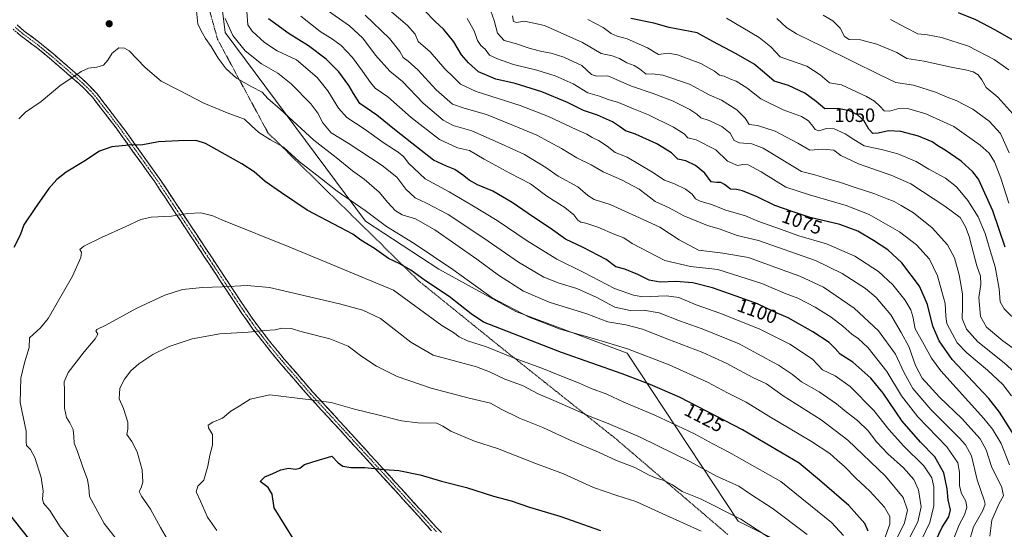
# Model space of a CAD drawing. Units: metres. Extents: x 593300 to 596725, y 4766083 to 4768444.
# Drawn here: x 593795 to 594307, y 4767744 to 4768009 of the extents above; entities that cross this region are included whole.
import ezdxf
from ezdxf.enums import TextEntityAlignment as Align

# ---------------------------------------------------------------- set-up
doc = ezdxf.new("R2010")
doc.units = ezdxf.units.M
doc.header["$MEASUREMENT"] = 0
for name, pattern in [('TRAZO_Y_PUNTO', [1, 0.5, -0.25, 0, -0.25]), ('TRAZOS', [0.75, 0.5, -0.25]), ('TRAZOSX2', [1.5, 1, -0.5])]:
    doc.linetypes.add(name, pattern=pattern)
for name, color, linetype, lineweight in [('Alambrada', 19, 'TRAZOS', 0), ('Arbolado forestal CxS', 92, 'Continuous', 0), ('Camino', 19, 'TRAZOSX2', 0), ('Camino Cxs', 19, 'Continuous', 0), ('Camino eje', 19, 'TRAZO_Y_PUNTO', 0), ('Carátula', 7, 'Continuous', 5), ('Curva de nivel maestra', 36, 'Continuous', 30), ('Curva de nivel normal', 36, 'Continuous', 0), ('Pastizal CxS', 92, 'Continuous', 0), ('Punto de cota en terreno', 7, 'Continuous', 0), ('Rótulo de curva de nivel directora', 19, 'Continuous', 0)]:
    doc.layers.add(name, color=color, linetype=linetype, lineweight=lineweight)
doc.styles.add('Arial', font='txt', dxfattribs={"height": 0.2})

# ---------------------------------------------------------------- blocks, each defined once
blk = doc.blocks.new('*U150')
at = {"layer": 'Arbolado forestal CxS', "color": 92, "linetype": 'Continuous', "lineweight": 0}
blk.add_polyline3d([(594190.8721, 4767737.6231, 1140.4191), (594169.062, 4767748.5289, 1141.4102), (594111.2661, 4767835.9691, 1121.8693), (594053.4663, 4767857.5785, 1121.1498), (594013.3225, 4767879.5003, 1122.5134), (593975.2423, 4767904.5385, 1122.4574), (593902.3488, 4768002.5191, 1111.0605), (593893.4057, 4768074.4063, 1111.4004), (593892.4757, 4768118.9773, 1116.5942), (593841.4233, 4768181.0603, 1114.6582), (593837.0713, 4768224.6079, 1106.401), (593809.1942, 4768254.7825, 1103.6619), (593794.7219, 4768252.3699, 1103.2426)], dxfattribs=at)
blk = doc.blocks.new('*U170')
at = {"layer": 'Curva de nivel normal', "color": 36, "linetype": 'Continuous', "lineweight": 0}
blk.add_polyline3d([(594299.9, 4767740.77, 1085), (594300.89, 4767749.15, 1085), (594304.76, 4767757.81, 1085), (594307.06, 4767761.81, 1085), (594306.18, 4767766.09, 1085), (594300.76, 4767777.07, 1085), (594297.92, 4767785.67, 1085), (594294.81, 4767791.42, 1085), (594285.33, 4767802, 1085), (594273.66, 4767812.97, 1085), (594264.77, 4767822.96, 1085), (594261.17, 4767829.55, 1085), (594257.77, 4767839.39, 1085), (594253.69, 4767846.65, 1085), (594248.36, 4767855.8, 1085), (594240.77, 4767864.84, 1085), (594235.15, 4767869.6, 1085), (594223.03, 4767877.33, 1085), (594209.2, 4767884.09, 1085), (594179.58, 4767894.46, 1085), (594168.56, 4767897.11, 1085), (594159.68, 4767900.42, 1085), (594153.09, 4767902.3, 1085), (594140.74, 4767907.37, 1085), (594133.18, 4767911.45, 1085), (594125.87, 4767914.71, 1085), (594121.21, 4767918.45, 1085), (594117.54, 4767921.24, 1085), (594114.55, 4767922.72, 1085), (594108.3, 4767926.06, 1085), (594098.8, 4767930.17, 1085), (594092.52, 4767933.87, 1085), (594085.14, 4767937.5, 1085), (594077.2, 4767942.24, 1085), (594064.27, 4767949.31, 1085), (594052.26, 4767954.31, 1085), (594038.21, 4767959.9, 1085), (594026.63, 4767963.29, 1085), (594020.42, 4767965.31, 1085), (594012.04, 4767972.74, 1085), (594002.42, 4767983.15, 1085), (593997.43, 4767987.74, 1085), (593994.83, 4767989.57, 1085), (593993.04, 4767992.8, 1085), (593987.68, 4767999.51, 1085), (593975.14, 4768011.63, 1085)], dxfattribs=at)
blk = doc.blocks.new('*U172')
at = {"layer": 'Curva de nivel normal', "color": 36, "linetype": 'Continuous', "lineweight": 0}
blk.add_polyline3d([(594288.8, 4767736.61, 1090), (594291.36, 4767745.67, 1090), (594296.24, 4767754.15, 1090), (594297.38, 4767757.44, 1090), (594296.98, 4767759.42, 1090), (594293.3, 4767770.01, 1090), (594290.26, 4767782.46, 1090), (594287.25, 4767788.25, 1090), (594284.18, 4767791.68, 1090), (594269.2, 4767806.59, 1090), (594259.76, 4767817.6, 1090), (594255.09, 4767826.04, 1090), (594250.8, 4767835.39, 1090), (594241.91, 4767847.55, 1090), (594229.36, 4767859.22, 1090), (594213.45, 4767870.16, 1090), (594201.1, 4767875.91, 1090), (594191.91, 4767879.2, 1090), (594174.44, 4767885.59, 1090), (594161.02, 4767887.85, 1090), (594155.45, 4767888.56, 1090), (594148.48, 4767889.51, 1090), (594138.33, 4767894.79, 1090), (594128.29, 4767901.33, 1090), (594115.8, 4767907.18, 1090), (594102.5, 4767913.22, 1090), (594094.21, 4767915.84, 1090), (594090.87, 4767917.86, 1090), (594085.63, 4767922.42, 1090), (594075.49, 4767927.91, 1090), (594069.01, 4767932.39, 1090), (594057.85, 4767939.26, 1090), (594045.75, 4767944.72, 1090), (594030.59, 4767951.44, 1090), (594020.88, 4767954.32, 1090), (594015.63, 4767956.99, 1090), (594005.21, 4767965.84, 1090), (593994.43, 4767977.06, 1090), (593987.91, 4767982.47, 1090), (593980.5, 4767990.87, 1090), (593973.88, 4767999.59, 1090), (593966.96, 4768006.01, 1090), (593954.21, 4768014.92, 1090)], dxfattribs=at)
blk = doc.blocks.new('*U177')
at = {"layer": 'Curva de nivel normal', "color": 36, "linetype": 'Continuous', "lineweight": 0}
blk.add_polyline3d([(594316.72, 4767822.43, 1065), (594307.36, 4767830.95, 1065), (594293.6, 4767841.82, 1065), (594287.77, 4767848.42, 1065), (594285.49, 4767853.99, 1065), (594285.73, 4767859.92, 1065), (594285.68, 4767866.74, 1065), (594284, 4767876.58, 1065), (594281.45, 4767885.5, 1065), (594277.94, 4767892.31, 1065), (594269.97, 4767900.98, 1065), (594260.18, 4767908.93, 1065), (594253.74, 4767912.71, 1065), (594250.21, 4767914.74, 1065), (594246.44, 4767916.15, 1065), (594239.54, 4767918.96, 1065), (594229.88, 4767922.09, 1065), (594222.29, 4767924.71, 1065), (594215.68, 4767926.53, 1065), (594208.95, 4767928.56, 1065), (594201.88, 4767930.31, 1065), (594194.9, 4767934.69, 1065), (594181.96, 4767942.43, 1065), (594176.09, 4767944.78, 1065), (594169.63, 4767945.2, 1065), (594166.95, 4767946.54, 1065), (594164.85, 4767950.24, 1065), (594160.54, 4767953.78, 1065), (594153.88, 4767956.89, 1065), (594149.61, 4767958.22, 1065), (594147.48, 4767960.18, 1065), (594143.9, 4767962.61, 1065), (594134.81, 4767967.04, 1065), (594124.77, 4767970.81, 1065), (594113.64, 4767974.63, 1065), (594101.21, 4767980.14, 1065), (594095.57, 4767979.92, 1065), (594092.81, 4767980.76, 1065), (594087.68, 4767985.38, 1065), (594078.42, 4767989.8, 1065), (594071.8, 4767991.94, 1065), (594066.94, 4767992.71, 1065), (594060.86, 4767994.33, 1065), (594053.22, 4767996.94, 1065), (594047.41, 4767998.46, 1065), (594043.81, 4768002.25, 1065), (594042.15, 4768008.92, 1065), (594038.73, 4768018.59, 1065)], dxfattribs=at)
blk = doc.blocks.new('*U178')
at = {"layer": 'Curva de nivel normal', "color": 36, "linetype": 'Continuous', "lineweight": 0}
blk.add_polyline3d([(594311.14, 4767813.75, 1070), (594306.62, 4767819.68, 1070), (594298.72, 4767827.01, 1070), (594287.97, 4767836.01, 1070), (594282.85, 4767841.32, 1070), (594280.34, 4767846.14, 1070), (594277.51, 4767851.25, 1070), (594276.92, 4767855.19, 1070), (594276.67, 4767861.68, 1070), (594274.89, 4767867.92, 1070), (594272.6, 4767876.06, 1070), (594268.53, 4767884.77, 1070), (594261.78, 4767892.16, 1070), (594252.88, 4767898.92, 1070), (594237.09, 4767907.96, 1070), (594225.16, 4767912.71, 1070), (594206.05, 4767918.18, 1070), (594193.88, 4767922.27, 1070), (594180.94, 4767930.22, 1070), (594174.19, 4767933.84, 1070), (594171.5, 4767934.05, 1070), (594168.6, 4767933.5, 1070), (594163.5, 4767935.68, 1070), (594157.36, 4767941.55, 1070), (594147.12, 4767946.78, 1070), (594142.89, 4767947.92, 1070), (594140.92, 4767949.97, 1070), (594135.41, 4767953.45, 1070), (594122.32, 4767959.77, 1070), (594114.54, 4767962.87, 1070), (594106.83, 4767966.18, 1070), (594101.36, 4767967.7, 1070), (594096.88, 4767969.56, 1070), (594090.93, 4767971.23, 1070), (594083.16, 4767975.94, 1070), (594073.9, 4767980.13, 1070), (594064.3, 4767983.09, 1070), (594052.25, 4767986.05, 1070), (594043.93, 4767988.93, 1070), (594039.8, 4767990.74, 1070), (594037.55, 4767993.93, 1070), (594035.25, 4767995.93, 1070), (594033.52, 4767998.44, 1070), (594031.83, 4768003.51, 1070), (594028.14, 4768009.85, 1070)], dxfattribs=at)
blk = doc.blocks.new('*U184')
at = {"layer": 'Curva de nivel normal', "color": 36, "linetype": 'Continuous', "lineweight": 0}
blk.add_polyline3d([(594311.92, 4767960.29, 1035), (594303.97, 4767969.05, 1035), (594297.9, 4767973.95, 1035), (594295.66, 4767978.04, 1035), (594293.83, 4767980.54, 1035), (594291.18, 4767982.14, 1035), (594287.19, 4767983.22, 1035), (594280.39, 4767984.35, 1035), (594265.72, 4767987.77, 1035), (594256.64, 4767989.02, 1035), (594251.45, 4767992.18, 1035), (594241.08, 4767996.46, 1035), (594232.67, 4767998.71, 1035), (594226.8, 4767998.99, 1035), (594224.28, 4768000.57, 1035), (594222.08, 4768004.91, 1035), (594218.32, 4768008.6, 1035), (594213.21, 4768011.67, 1035)], dxfattribs=at)
blk = doc.blocks.new('*U186')
at = {"layer": 'Curva de nivel normal', "color": 36, "linetype": 'Continuous', "lineweight": 0}
blk.add_polyline3d([(594280.14, 4767737.01, 1095), (594283.96, 4767746.61, 1095), (594286.67, 4767751.92, 1095), (594287.92, 4767755.7, 1095), (594287.41, 4767758.96, 1095), (594285.08, 4767763, 1095), (594284.1, 4767767.02, 1095), (594284.15, 4767774.07, 1095), (594283.2, 4767778.91, 1095), (594277.47, 4767787.18, 1095), (594262.42, 4767802.8, 1095), (594253.97, 4767813.71, 1095), (594246.36, 4767826.3, 1095), (594236.54, 4767838.67, 1095), (594231.41, 4767843.56, 1095), (594228.11, 4767845.74, 1095), (594223.51, 4767849.87, 1095), (594217.29, 4767854.58, 1095), (594208.99, 4767859.89, 1095), (594199.97, 4767864.43, 1095), (594193.12, 4767867.02, 1095), (594181.24, 4767872.17, 1095), (594158.45, 4767879.4, 1095), (594144.2, 4767880.96, 1095), (594130.88, 4767884, 1095), (594113.91, 4767892.95, 1095), (594109.55, 4767895.93, 1095), (594104.93, 4767897.63, 1095), (594096.04, 4767901.35, 1095), (594089.84, 4767903.5, 1095), (594087.19, 4767904.02, 1095), (594085.73, 4767905.05, 1095), (594083.54, 4767907.87, 1095), (594078.94, 4767911.56, 1095), (594069.57, 4767917.61, 1095), (594061.01, 4767923.86, 1095), (594050.26, 4767929.48, 1095), (594036.89, 4767936.83, 1095), (594029.34, 4767941.32, 1095), (594023.15, 4767942.72, 1095), (594013.76, 4767946.9, 1095), (593998.93, 4767958.5, 1095), (593986.84, 4767969.22, 1095), (593980.21, 4767973.71, 1095), (593977.84, 4767976.64, 1095), (593973.61, 4767982.42, 1095), (593968.57, 4767989.61, 1095), (593962.53, 4767995.91, 1095), (593958.12, 4767999.17, 1095), (593951.76, 4768003.13, 1095), (593941.64, 4768011.06, 1095)], dxfattribs=at)
blk = doc.blocks.new('*U196')
at = {"layer": 'Curva de nivel normal', "color": 36, "linetype": 'Continuous', "lineweight": 0}
blk.add_polyline3d([(594315.17, 4767851.25, 1055), (594307.35, 4767858.93, 1055), (594305.21, 4767862.68, 1055), (594304.8, 4767869.29, 1055), (594302.65, 4767880.74, 1055), (594300.06, 4767889.2, 1055), (594297.4, 4767898.11, 1055), (594293.81, 4767906.85, 1055), (594288.48, 4767915.19, 1055), (594282.61, 4767922.32, 1055), (594276.9, 4767926.95, 1055), (594268.15, 4767931.53, 1055), (594261.49, 4767935.56, 1055), (594252.12, 4767939.52, 1055), (594244.21, 4767941.61, 1055), (594234.54, 4767943.67, 1055), (594229.19, 4767946.96, 1055), (594224.63, 4767949.96, 1055), (594218.88, 4767952.46, 1055), (594214.91, 4767952.68, 1055), (594210.9, 4767951.54, 1055), (594208.99, 4767952.22, 1055), (594207.82, 4767953.92, 1055), (594205.64, 4767956.61, 1055), (594202.02, 4767958.97, 1055), (594192.5, 4767962.36, 1055), (594180.81, 4767968.18, 1055), (594173.45, 4767973.82, 1055), (594167.95, 4767977.33, 1055), (594165, 4767978.38, 1055), (594161.78, 4767979.83, 1055), (594159.32, 4767980.4, 1055), (594156.77, 4767982.54, 1055), (594149.6, 4767986.52, 1055), (594137.54, 4767991.08, 1055), (594132.54, 4767991.86, 1055), (594127.62, 4767991.19, 1055), (594121.93, 4767994.67, 1055), (594111.34, 4767999.38, 1055), (594106.07, 4768000.73, 1055), (594102.99, 4768002.03, 1055), (594098.88, 4768005.14, 1055), (594090.9, 4768009.37, 1055)], dxfattribs=at)
blk = doc.blocks.new('*U198')
at = {"layer": 'Curva de nivel normal', "color": 36, "linetype": 'Continuous', "lineweight": 0}
blk.add_polyline3d([(594321.19, 4767831.9, 1060), (594306.64, 4767842.35, 1060), (594298.1, 4767849.47, 1060), (594294.96, 4767854.93, 1060), (594294.18, 4767864.84, 1060), (594295.22, 4767871.6, 1060), (594295.02, 4767875.95, 1060), (594293.18, 4767881.38, 1060), (594290.47, 4767891.14, 1060), (594289.18, 4767896.56, 1060), (594287.15, 4767901.53, 1060), (594284.43, 4767906.47, 1060), (594276.54, 4767912.28, 1060), (594258.79, 4767923.92, 1060), (594248.9, 4767928.28, 1060), (594231.58, 4767934.33, 1060), (594222.36, 4767938.74, 1060), (594218.68, 4767941.46, 1060), (594212.98, 4767941.96, 1060), (594206.36, 4767941.47, 1060), (594200.01, 4767945.06, 1060), (594188.24, 4767951.28, 1060), (594179.04, 4767954.26, 1060), (594174.67, 4767954.78, 1060), (594172.73, 4767958.07, 1060), (594168.36, 4767962.43, 1060), (594160.32, 4767967.36, 1060), (594153.86, 4767970.24, 1060), (594143.78, 4767975.74, 1060), (594129.78, 4767980.41, 1060), (594124.5, 4767981.13, 1060), (594121.17, 4767980.96, 1060), (594117.77, 4767983.78, 1060), (594114.93, 4767985.5, 1060), (594111.21, 4767986.75, 1060), (594107.33, 4767989.08, 1060), (594103.49, 4767990.44, 1060), (594097.86, 4767991.64, 1060), (594088.05, 4767997.38, 1060), (594068.36, 4768006.29, 1060), (594057.92, 4768008.48, 1060), (594053.68, 4768007.86, 1060), (594052.15, 4768008.25, 1060), (594051.69, 4768011.26, 1060)], dxfattribs=at)
blk = doc.blocks.new('*U201')
at = {"layer": 'Curva de nivel normal', "color": 36, "linetype": 'Continuous', "lineweight": 0}
blk.add_polyline3d([(594310.18, 4767777.92, 1080), (594305.71, 4767788.9, 1080), (594301.3, 4767796.35, 1080), (594296.69, 4767801.86, 1080), (594274.32, 4767826.79, 1080), (594269.49, 4767833.38, 1080), (594264.79, 4767841.81, 1080), (594261.08, 4767848.48, 1080), (594259.87, 4767854.92, 1080), (594258.82, 4767858.43, 1080), (594255.6, 4767863.62, 1080), (594249.48, 4767871.43, 1080), (594242.02, 4767878.38, 1080), (594229.7, 4767886.29, 1080), (594215, 4767892.72, 1080), (594200.62, 4767896.87, 1080), (594190.53, 4767900.55, 1080), (594179.17, 4767904.45, 1080), (594172.78, 4767907.3, 1080), (594162.64, 4767910.27, 1080), (594155.11, 4767913.17, 1080), (594149.24, 4767914.87, 1080), (594146.92, 4767916.09, 1080), (594145.02, 4767918.56, 1080), (594141.68, 4767921.18, 1080), (594135.97, 4767924.02, 1080), (594130.78, 4767925.83, 1080), (594124.18, 4767930.17, 1080), (594111.34, 4767937.84, 1080), (594105, 4767940.27, 1080), (594100.99, 4767943.49, 1080), (594096.48, 4767946.52, 1080), (594093.05, 4767948.08, 1080), (594090.33, 4767949.74, 1080), (594084.74, 4767952.2, 1080), (594070.45, 4767958.98, 1080), (594055.59, 4767964.63, 1080), (594032.87, 4767971.91, 1080), (594024.71, 4767975.75, 1080), (594021.05, 4767979.44, 1080), (594016.43, 4767983.64, 1080), (594008.84, 4767992.6, 1080), (594002.55, 4767997.94, 1080), (594001.1, 4768001.67, 1080), (593997.06, 4768006.29, 1080), (593981.9, 4768019.16, 1080)], dxfattribs=at)
blk = doc.blocks.new('*U208')
at = {"layer": 'Curva de nivel normal', "color": 36, "linetype": 'Continuous', "lineweight": 0}
blk.add_polyline3d([(594309.76, 4767983.13, 1030), (594302.19, 4767988.62, 1030), (594288.71, 4767995.44, 1030), (594274.82, 4768000.02, 1030), (594267.43, 4768001.39, 1030), (594262.43, 4768001.9, 1030), (594256.44, 4768005.08, 1030), (594248.22, 4768009.29, 1030)], dxfattribs=at)
blk = doc.blocks.new('*U211')
at = {"layer": 'Curva de nivel normal', "color": 36, "linetype": 'Continuous', "lineweight": 0}
blk.add_polyline3d([(594309.67, 4767913.92, 1045), (594305.63, 4767926.92, 1045), (594302.25, 4767935.29, 1045), (594299.52, 4767939.82, 1045), (594294.91, 4767944.12, 1045), (594281.21, 4767953.73, 1045), (594266.54, 4767960.3, 1045), (594257.79, 4767962.84, 1045), (594252.54, 4767963.03, 1045), (594247.72, 4767961.74, 1045), (594244.86, 4767961.81, 1045), (594242.69, 4767964.23, 1045), (594239.99, 4767966.86, 1045), (594235.78, 4767969.33, 1045), (594222.75, 4767975.46, 1045), (594216.55, 4767976.42, 1045), (594211.68, 4767980.61, 1045), (594204.68, 4767985.07, 1045), (594196.21, 4767988.08, 1045), (594190.92, 4767989.87, 1045), (594186.06, 4767995.22, 1045), (594179.97, 4767999.94, 1045), (594163.04, 4768010.12, 1045)], dxfattribs=at)
blk = doc.blocks.new('*U217')
at = {"layer": 'Curva de nivel normal', "color": 36, "linetype": 'Continuous', "lineweight": 0}
blk.add_polyline3d([(594309.95, 4767940.07, 1040), (594305.46, 4767950.08, 1040), (594299.45, 4767956.54, 1040), (594291.01, 4767962.68, 1040), (594282.42, 4767967.28, 1040), (594277.74, 4767969, 1040), (594271.67, 4767971.6, 1040), (594260.17, 4767975.28, 1040), (594250.93, 4767976.68, 1040), (594242.75, 4767980.63, 1040), (594213.21, 4767995.09, 1040), (594199.37, 4768001.99, 1040), (594194.19, 4768005.22, 1040), (594189.04, 4768009.92, 1040)], dxfattribs=at)
blk = doc.blocks.new('*U229')
at = {"layer": 'Curva de nivel maestra', "color": 36, "linetype": 'Continuous', "lineweight": 30}
blk.add_polyline3d([(594307.9, 4767891, 1050), (594301.46, 4767909.89, 1050), (594293.9, 4767926.33, 1050), (594291.05, 4767930.11, 1050), (594284.98, 4767935.64, 1050), (594276.66, 4767941.4, 1050), (594272.91, 4767943.62, 1050), (594269.95, 4767945.78, 1050), (594262.78, 4767948.65, 1050), (594253.66, 4767951.15, 1050), (594247.16, 4767951.52, 1050), (594241.86, 4767950.22, 1050), (594239.11, 4767950.15, 1050), (594236.94, 4767952.32, 1050), (594234.42, 4767956.8, 1050), (594231.1, 4767959.8, 1050), (594226.83, 4767961.82, 1050), (594220.86, 4767963.04, 1050), (594214, 4767963, 1050), (594209.65, 4767966.69, 1050), (594203.69, 4767971.07, 1050), (594195.2, 4767975.01, 1050), (594187.76, 4767977.28, 1050), (594182.75, 4767981.69, 1050), (594177.27, 4767986.16, 1050), (594167.94, 4767991.57, 1050), (594155.79, 4767997.86, 1050), (594147.77, 4768002.48, 1050), (594133.08, 4768005.12, 1050), (594125.18, 4768007.43, 1050), (594113.25, 4768009.82, 1050)], dxfattribs=at)
blk = doc.blocks.new('*U231')
at = {"layer": 'Curva de nivel maestra', "color": 36, "linetype": 'Continuous', "lineweight": 30}
blk.add_polyline3d([(594312.16, 4767998.4, 1025), (594302.84, 4768003.88, 1025), (594292.54, 4768009.11, 1025), (594283.54, 4768012.89, 1025)], dxfattribs=at)
blk = doc.blocks.new('*U232')
at = {"layer": 'Curva de nivel maestra', "color": 36, "linetype": 'Continuous', "lineweight": 30}
blk.add_polyline3d([(594271.59, 4767738.25, 1100), (594275.08, 4767745.48, 1100), (594278.6, 4767750.84, 1100), (594279.34, 4767754.48, 1100), (594278.13, 4767759.7, 1100), (594277.65, 4767765.36, 1100), (594276, 4767773.77, 1100), (594271.25, 4767782.06, 1100), (594263.9, 4767789.6, 1100), (594254.29, 4767800.57, 1100), (594244.44, 4767815.08, 1100), (594237.99, 4767822.93, 1100), (594228.66, 4767831.27, 1100), (594222.06, 4767835.36, 1100), (594219.48, 4767838.26, 1100), (594216.28, 4767841.45, 1100), (594207.84, 4767847.04, 1100), (594195.07, 4767854.29, 1100), (594188.16, 4767857.28, 1100), (594179.04, 4767861.51, 1100), (594168.02, 4767865.46, 1100), (594155.75, 4767869.87, 1100), (594145.45, 4767872.47, 1100), (594136.6, 4767873.12, 1100), (594128.44, 4767872.82, 1100), (594122.68, 4767873.88, 1100), (594116.85, 4767876.85, 1100), (594110.06, 4767879.65, 1100), (594105.48, 4767880.85, 1100), (594100.44, 4767884.6, 1100), (594088.44, 4767890.85, 1100), (594079.21, 4767895.17, 1100), (594071.21, 4767900.92, 1100), (594062.54, 4767906.57, 1100), (594051.54, 4767914.2, 1100), (594041.48, 4767920.07, 1100), (594033.56, 4767923.46, 1100), (594029.13, 4767925.84, 1100), (594026.39, 4767928.18, 1100), (594021.71, 4767931.42, 1100), (594017.32, 4767933.04, 1100), (594010.57, 4767936.28, 1100), (594001.83, 4767943.21, 1100), (593991.15, 4767951.52, 1100), (593981.22, 4767959.6, 1100), (593972.24, 4767965.62, 1100), (593968.94, 4767970.98, 1100), (593966.6, 4767975.09, 1100), (593961.32, 4767982.15, 1100), (593954.87, 4767988.7, 1100), (593945.58, 4767995.62, 1100), (593935.6, 4768001.98, 1100), (593924.74, 4768009.78, 1100)], dxfattribs=at)
blk = doc.blocks.new('*U233')
at = {"layer": 'Curva de nivel maestra', "color": 36, "linetype": 'Continuous', "lineweight": 30}
blk.add_polyline3d([(594312.69, 4767793, 1075), (594304.97, 4767805.18, 1075), (594299.32, 4767812.36, 1075), (594280.23, 4767832.61, 1075), (594273.61, 4767842.32, 1075), (594270.28, 4767849.99, 1075), (594267.43, 4767861.14, 1075), (594263.24, 4767870.74, 1075), (594254.08, 4767882.94, 1075), (594246.8, 4767889.62, 1075), (594239.43, 4767894.47, 1075), (594231.21, 4767899.25, 1075), (594221.84, 4767902.88, 1075), (594206.39, 4767906.43, 1075), (594197.69, 4767909.4, 1075), (594188.02, 4767912.74, 1075), (594178.82, 4767917.2, 1075), (594171.32, 4767920.36, 1075), (594168.18, 4767920.97, 1075), (594165.12, 4767921.12, 1075), (594161.84, 4767923.62, 1075), (594159.96, 4767924.67, 1075), (594157.92, 4767924.63, 1075), (594155.04, 4767924.96, 1075), (594151.64, 4767929.52, 1075), (594146.92, 4767933.5, 1075), (594141.8, 4767935.88, 1075), (594137.62, 4767936.79, 1075), (594134.3, 4767940.08, 1075), (594126.72, 4767944.77, 1075), (594115.69, 4767949.73, 1075), (594110.37, 4767951.41, 1075), (594107.39, 4767953.77, 1075), (594103.7, 4767956.08, 1075), (594095.88, 4767959.6, 1075), (594088.68, 4767962.06, 1075), (594080.23, 4767966.27, 1075), (594066.99, 4767971.7, 1075), (594053.03, 4767976.08, 1075), (594042.98, 4767978.4, 1075), (594034.02, 4767982.08, 1075), (594028.84, 4767986.88, 1075), (594025.21, 4767990.92, 1075), (594021.12, 4767997.83, 1075), (594016.05, 4768004.09, 1075), (594011.33, 4768008.48, 1075), (594005.95, 4768014.09, 1075)], dxfattribs=at)
blk = doc.blocks.new('5PATER')
at = {"layer": 'Carátula', "linetype": 'Continuous', "lineweight": 5}
h = blk.add_hatch(color=250, dxfattribs=at)
edge = h.paths.add_edge_path()
edge.add_ellipse((0, 0.01), major_axis=(-1.33, -1.34), ratio=0.999422, start_angle=0, end_angle=360)

msp = doc.modelspace()

# ---------------------------------------------------------------- linework, layer by layer
at = {"layer": 'Alambrada', "color": 19, "linetype": 'TRAZOS', "lineweight": 0}
msp.add_polyline3d([(594163.64, 4767741.6, 1143.64), (594105.51, 4767791.31, 1136.81), (594045.19, 4767839.32, 1128.68), (594038.51, 4767844.72, 1127.69), (594002.8, 4767873.58, 1125.97), (593924.6, 4767950.35, 1119.33), (593898.37, 4767998.99, 1113.15), (593881.07, 4768060.93, 1114.93), (593868.46, 4768108.22, 1121.4), (593861.1, 4768126.82, 1123.8), (593845.89, 4768155.83, 1122.61), (593832.77, 4768188.35, 1117.83), (593823.34, 4768210.65, 1112.55), (593799.87, 4768268.07, 1100.42), (593716.35, 4768215.56, 1089.53)], dxfattribs=at)
at = {"layer": 'Arbolado forestal CxS', "color": 92, "linetype": 'Continuous', "lineweight": 0}
msp.add_polyline3d([(594190.87, 4767737.62, 1140.42), (594169.06, 4767748.53, 1141.41), (594111.27, 4767835.97, 1121.87), (594053.47, 4767857.58, 1121.15), (594013.32, 4767879.5, 1122.51), (593975.24, 4767904.54, 1122.46), (593902.35, 4768002.52, 1111.06), (593893.41, 4768074.41, 1111.4), (593892.48, 4768118.98, 1116.59), (593841.42, 4768181.06, 1114.66), (593837.07, 4768224.61, 1106.4), (593809.19, 4768254.78, 1103.66), (593794.72, 4768252.37, 1103.24)], dxfattribs=at)
at = {"layer": 'Camino', "color": 19, "linetype": 'TRAZOSX2', "lineweight": 0}
for points in [[(594009.61, 4767743.53), (594002.79, 4767751.17), (593965.92, 4767791.6), (593945.69, 4767813.65), (593930.72, 4767830.92), (593925.96, 4767836.65), (593916.72, 4767848.43), (593911.03, 4767856.49), (593897.58, 4767876.76), (593865.7, 4767924.9), (593845.54, 4767953.03), (593833.4, 4767968.78), (593829.3, 4767973.16), (593825.79, 4767976.39), (593810.84, 4767989.36), (593804, 4767994.93), (593795.96, 4768000.94), (593791.97, 4768004.38)], [(593794.06, 4768006.54), (593797.84, 4768003.28), (593805.85, 4767997.3), (593812.77, 4767991.65), (593827.79, 4767978.63), (593831.42, 4767975.29), (593835.69, 4767970.72), (593850.77, 4767950.96), (593868.76, 4767925.72), (593897.35, 4767882.55), (593913.5, 4767858.18), (593919.19, 4767850.14), (593925.21, 4767842.35), (593933.02, 4767832.85), (593947.93, 4767815.64), (593964.77, 4767797.3), (594006.93, 4767751.08), (594011.79, 4767745.6), (594014.71, 4767742.74)]]:
    msp.add_lwpolyline(points, dxfattribs=at)
at = {"layer": 'Camino Cxs', "color": 19, "linetype": 'Continuous', "lineweight": 0}
for points in [[(593794.06, 4768006.54, 1116.69), (593797.84, 4768003.28, 1116.91), (593801.85, 4768000.29, 1117.2), (593805.85, 4767997.3, 1117.48), (593809.31, 4767994.48, 1117.82), (593812.77, 4767991.65, 1118.26), (593816.53, 4767988.4, 1118.74), (593820.28, 4767985.14, 1119.22), (593824.04, 4767981.89, 1119.72), (593827.79, 4767978.63, 1120.19), (593831.42, 4767975.29, 1120.72), (593833.56, 4767973.01, 1121.02), (593835.69, 4767970.72, 1121.31), (593838.71, 4767966.77, 1121.8), (593841.72, 4767962.82, 1122.37), (593844.74, 4767958.86, 1122.92), (593847.75, 4767954.91, 1123.48), (593850.77, 4767950.96, 1124.03), (593853.34, 4767947.35, 1124.46), (593855.91, 4767943.75, 1124.89), (593858.48, 4767940.14, 1125.48), (593861.05, 4767936.54, 1126.05), (593863.62, 4767932.93, 1126.62), (593866.19, 4767929.33, 1127.02), (593868.76, 4767925.72, 1127.55), (593871.36, 4767921.8, 1128.07), (593873.96, 4767917.87, 1128.66), (593876.56, 4767913.95, 1129.14), (593879.16, 4767910.02, 1129.68), (593881.76, 4767906.1, 1130.2), (593884.35, 4767902.17, 1130.72), (593886.95, 4767898.25, 1131.17), (593889.55, 4767894.32, 1131.59), (593892.15, 4767890.4, 1132.03), (593894.75, 4767886.47, 1132.53), (593897.35, 4767882.55, 1133.06), (593900.04, 4767878.49, 1133.64), (593902.73, 4767874.43, 1134.27), (593905.43, 4767870.37, 1134.93), (593908.12, 4767866.3, 1135.63), (593910.81, 4767862.24, 1136.36), (593913.5, 4767858.18, 1137.15), (593916.35, 4767854.16, 1138.11), (593919.19, 4767850.14, 1139.15), (593922.2, 4767846.25, 1140.12), (593925.21, 4767842.35, 1140.97), (593927.81, 4767839.18, 1141.57), (593930.42, 4767836.02, 1142.17), (593933.02, 4767832.85, 1142.72), (593936, 4767829.41, 1143.17), (593938.98, 4767825.97, 1143.48), (593941.97, 4767822.52, 1143.74), (593944.95, 4767819.08, 1144.04), (593947.93, 4767815.64, 1144.39), (593951.3, 4767811.97, 1144.76), (593954.67, 4767808.3, 1145.23), (593958.03, 4767804.64, 1145.61), (593961.4, 4767800.97, 1146.1), (593964.77, 4767797.3, 1146.61), (593968.01, 4767793.74, 1147.09), (593971.26, 4767790.19, 1147.76), (593974.5, 4767786.63, 1148.45), (593977.74, 4767783.08, 1149.06), (593980.99, 4767779.52, 1149.4), (593984.23, 4767775.97, 1149.84), (593987.47, 4767772.41, 1150.35), (593990.71, 4767768.86, 1150.83), (593993.96, 4767765.3, 1151.2), (593997.2, 4767761.75, 1151.55), (594000.44, 4767758.19, 1151.99), (594003.69, 4767754.64, 1152.49), (594006.93, 4767751.08, 1152.94), (594009.36, 4767748.34, 1153.16), (594011.79, 4767745.6, 1153.37), (594014.71, 4767742.74, 1153.61)], [(594009.61, 4767743.53, 1153.55), (594007.34, 4767746.08, 1153.35), (594005.06, 4767748.62, 1153.18), (594002.79, 4767751.17, 1152.89), (593999.44, 4767754.85, 1152.47), (593996.09, 4767758.52, 1152.01), (593992.73, 4767762.2, 1151.65), (593989.38, 4767765.87, 1151.28), (593986.03, 4767769.55, 1150.8), (593982.68, 4767773.22, 1150.26), (593979.33, 4767776.9, 1149.77), (593975.98, 4767780.57, 1149.36), (593972.62, 4767784.25, 1148.84), (593969.27, 4767787.92, 1148.18), (593965.92, 4767791.6, 1147.46), (593962.55, 4767795.28, 1146.92), (593959.18, 4767798.95, 1146.43), (593955.81, 4767802.63, 1145.91), (593952.43, 4767806.3, 1145.49), (593949.06, 4767809.98, 1145.08), (593945.69, 4767813.65, 1144.7), (593942.7, 4767817.1, 1144.33), (593939.7, 4767820.56, 1144.03), (593936.71, 4767824.01, 1143.77), (593933.71, 4767827.47, 1143.47), (593930.72, 4767830.92, 1143.04), (593928.34, 4767833.79, 1142.55), (593925.96, 4767836.65, 1142.02), (593922.88, 4767840.58, 1141.27), (593919.8, 4767844.5, 1140.42), (593916.72, 4767848.43, 1139.42), (593913.88, 4767852.46, 1138.41), (593911.03, 4767856.49, 1137.43), (593908.34, 4767860.54, 1136.6), (593905.65, 4767864.6, 1135.82), (593902.96, 4767868.65, 1135.11), (593900.27, 4767872.71, 1134.48), (593897.58, 4767876.76, 1133.83), (593894.92, 4767880.77, 1133.27), (593892.27, 4767884.78, 1132.72), (593889.61, 4767888.8, 1132.22), (593886.95, 4767892.81, 1131.76), (593884.3, 4767896.82, 1131.31), (593881.64, 4767900.83, 1130.81), (593878.98, 4767904.84, 1130.24), (593876.33, 4767908.85, 1129.71), (593873.67, 4767912.87, 1129.2), (593871.01, 4767916.88, 1128.64), (593868.36, 4767920.89, 1128.16), (593865.7, 4767924.9, 1127.54), (593862.82, 4767928.92, 1127.06), (593859.94, 4767932.94, 1126.52), (593857.06, 4767936.96, 1125.94), (593854.18, 4767940.97, 1125.32), (593851.3, 4767944.99, 1124.78), (593848.42, 4767949.01, 1124.21), (593845.54, 4767953.03, 1123.67), (593842.51, 4767956.97, 1123.1), (593839.47, 4767960.91, 1122.51), (593836.44, 4767964.84, 1121.96), (593833.4, 4767968.78, 1121.37), (593831.35, 4767970.97, 1121.09), (593829.3, 4767973.16, 1120.79), (593825.79, 4767976.39, 1120.28), (593822.05, 4767979.63, 1119.83), (593818.32, 4767982.88, 1119.29), (593814.58, 4767986.12, 1118.75), (593810.84, 4767989.36, 1118.16), (593807.42, 4767992.15, 1117.69), (593804, 4767994.93, 1117.31), (593801.32, 4767996.93, 1117.09), (593798.64, 4767998.94, 1116.84), (593795.96, 4768000.94, 1116.64), (593793.97, 4768002.66, 1116.52)]]:
    msp.add_polyline3d(points, dxfattribs=at)
at = {"layer": 'Camino eje', "color": 19, "linetype": 'TRAZO_Y_PUNTO', "lineweight": 0}
msp.add_lwpolyline([(593793.02, 4768005.46), (593796.9, 4768002.11), (593800.92, 4767999.11), (593804.93, 4767996.12), (593808.39, 4767993.29), (593811.81, 4767990.51), (593819.28, 4767984.02), (593826.79, 4767977.51), (593830.36, 4767974.23), (593832.41, 4767972.04), (593834.55, 4767969.75), (593840.62, 4767961.88), (593848.16, 4767952), (593858.24, 4767937.93), (593867.23, 4767925.31), (593897.47, 4767879.66), (593905.54, 4767867.47), (593912.27, 4767857.34), (593915.11, 4767853.31), (593917.96, 4767849.29), (593920.97, 4767845.39), (593925.59, 4767839.5), (593929.49, 4767834.75), (593931.87, 4767831.89), (593939.36, 4767823.25), (593946.81, 4767814.65), (593955.23, 4767805.48), (593965.35, 4767794.45), (593986.43, 4767771.34), (594004.86, 4767751.13), (594008.27, 4767747.31), (594010.7, 4767744.57), (594012.16, 4767743.14)], dxfattribs=at)
at = {"layer": 'Curva de nivel maestra', "color": 36, "linetype": 'Continuous', "lineweight": 30}
for points in [[(594236.6, 4767743.37, 1125), (594234.96, 4767747.34, 1125), (594226.61, 4767756.8, 1125), (594211.38, 4767769.86, 1125), (594200.75, 4767778.65, 1125), (594171.19, 4767796.08, 1125), (594138.79, 4767812.83, 1125), (594123.18, 4767819.57, 1125), (594108.76, 4767825.15, 1125), (594077.2, 4767836.2, 1125), (594036.66, 4767852, 1125), (594030.14, 4767856.31, 1125), (594018.83, 4767865.42, 1125), (594006.43, 4767873.56, 1125), (593998.8, 4767878.98, 1125), (593993.17, 4767882.3, 1125), (593987.23, 4767885.05, 1125), (593979.89, 4767890.26, 1125), (593972.86, 4767894.66, 1125), (593968.67, 4767897.74, 1125), (593962.12, 4767901.29, 1125), (593944.85, 4767910.16, 1125), (593931.64, 4767919.19, 1125), (593923.03, 4767925.2, 1125), (593917.36, 4767930.2, 1125), (593911.01, 4767934.35, 1125), (593892.12, 4767944.83, 1125), (593887.21, 4767946.49, 1125), (593878.04, 4767946.24, 1125), (593867.54, 4767945.71, 1125), (593859.54, 4767944.26, 1125), (593852.42, 4767944, 1125), (593843.39, 4767943.09, 1125), (593836.96, 4767940.88, 1125), (593828.84, 4767935.52, 1125), (593819.65, 4767930.08, 1125), (593814.83, 4767926.25, 1125), (593810.52, 4767921.49, 1125), (593803.63, 4767911.59, 1125), (593797.56, 4767902.59, 1125), (593795.61, 4767897.25, 1125), (593792.32, 4767890.92, 1125)], [(593938.5, 4767738.25, 1150), (593927.82, 4767755.56, 1150), (593926.77, 4767762.64, 1150), (593924.68, 4767766.03, 1150), (593920.53, 4767769.24, 1150), (593922.84, 4767771.64, 1150), (593927.1, 4767773.44, 1150), (593931.21, 4767775.34, 1150), (593935.21, 4767776.07, 1150), (593938.85, 4767775.62, 1150), (593941.09, 4767776.11, 1150), (593943.51, 4767777.97, 1150), (593947.94, 4767779.47, 1150), (593957.69, 4767782.4, 1150), (593961.01, 4767778.85, 1150), (593963.54, 4767777.12, 1150), (593967.69, 4767776.55, 1150), (593974.99, 4767776.44, 1150), (593985.17, 4767775.46, 1150), (593992.57, 4767774.92, 1150), (594003.68, 4767772.64, 1150), (594014.8, 4767769.29, 1150), (594027.74, 4767766.04, 1150), (594041.81, 4767761.6, 1150), (594050.93, 4767759.12, 1150), (594060.47, 4767755.82, 1150), (594076.21, 4767751.18, 1150), (594097.47, 4767743.8, 1150)], [(593785.04, 4767758.02, 1125), (593800.46, 4767738.89, 1125)]]:
    msp.add_polyline3d(points, dxfattribs=at)
at = {"layer": 'Curva de nivel normal', "color": 36, "linetype": 'Continuous', "lineweight": 0}
for points in [[(594251.74, 4767739.87, 1115), (594255.58, 4767747.68, 1115), (594257.14, 4767754.37, 1115), (594254.9, 4767760.94, 1115), (594245.56, 4767771.89, 1115), (594226.11, 4767790.61, 1115), (594212.17, 4767801.28, 1115), (594192.46, 4767813.78, 1115), (594183.81, 4767819.92, 1115), (594176.72, 4767823.33, 1115), (594162.76, 4767830.79, 1115), (594150.61, 4767836.3, 1115), (594132.48, 4767843.19, 1115), (594119.24, 4767848.42, 1115), (594110.67, 4767850.57, 1115), (594101.3, 4767852.14, 1115), (594090.31, 4767856.35, 1115), (594070.73, 4767862.44, 1115), (594057.45, 4767868.16, 1115), (594044.42, 4767876.5, 1115), (594033.13, 4767884.86, 1115), (594011.29, 4767900.09, 1115), (594001.21, 4767905.78, 1115), (593994.24, 4767907.84, 1115), (593990.6, 4767910.02, 1115), (593986.84, 4767914.2, 1115), (593982.41, 4767919.58, 1115), (593974.5, 4767926.32, 1115), (593968.54, 4767930.61, 1115), (593960.04, 4767937.59, 1115), (593948.45, 4767946.64, 1115), (593930.85, 4767962.79, 1115), (593924.42, 4767968.3, 1115), (593921.52, 4767971.56, 1115), (593916.21, 4767974.32, 1115), (593908.1, 4767978.9, 1115), (593902.76, 4767983.66, 1115), (593898.6, 4767989.31, 1115), (593895.06, 4767995.36, 1115), (593892.12, 4767999.56, 1115), (593890.58, 4768002.25, 1115), (593888.14, 4768006.92, 1115), (593887.28, 4768015.59, 1115)], [(594264.31, 4767738.92, 1105), (594268.61, 4767747.92, 1105), (594270.71, 4767756.59, 1105), (594270.69, 4767766.39, 1105), (594269.72, 4767771.17, 1105), (594265.56, 4767777.28, 1105), (594254.95, 4767787.66, 1105), (594247.37, 4767796.27, 1105), (594239.64, 4767806.13, 1105), (594227.27, 4767818.51, 1105), (594219.4, 4767824.12, 1105), (594212.81, 4767827.19, 1105), (594207.67, 4767832.71, 1105), (594195.94, 4767840.65, 1105), (594179.9, 4767848.61, 1105), (594159.5, 4767856.66, 1105), (594147.15, 4767860.96, 1105), (594138.09, 4767864.91, 1105), (594131.68, 4767865.72, 1105), (594119.42, 4767865.25, 1105), (594114.68, 4767866.02, 1105), (594104.71, 4767869.57, 1105), (594088.71, 4767877.88, 1105), (594074.76, 4767884.81, 1105), (594059.32, 4767894.32, 1105), (594043.74, 4767904.94, 1105), (594030.57, 4767912.91, 1105), (594018.82, 4767919.82, 1105), (594006.24, 4767926.6, 1105), (593997.62, 4767934.6, 1105), (593995.11, 4767938.01, 1105), (593992.27, 4767940.42, 1105), (593984.92, 4767945, 1105), (593974.52, 4767952.57, 1105), (593965.58, 4767958.5, 1105), (593961.22, 4767963.34, 1105), (593955.73, 4767972.22, 1105), (593950.09, 4767979.13, 1105), (593939.34, 4767988.33, 1105), (593929.29, 4767993.13, 1105), (593922.74, 4767997.37, 1105), (593916.36, 4768003.34, 1105), (593914.08, 4768006.66, 1105), (593913.48, 4768013.59, 1105)], [(594257.8, 4767739.28, 1110), (594262.47, 4767748.19, 1110), (594264.18, 4767756.07, 1110), (594262.8, 4767764.85, 1110), (594260.34, 4767770.25, 1110), (594254.94, 4767776.25, 1110), (594246.82, 4767783.59, 1110), (594240.96, 4767789.87, 1110), (594236.58, 4767795.58, 1110), (594231.08, 4767800.97, 1110), (594225.24, 4767805.34, 1110), (594220.16, 4767809.57, 1110), (594211.21, 4767815.76, 1110), (594201.98, 4767821.02, 1110), (594197.19, 4767824.79, 1110), (594190.03, 4767829.65, 1110), (594179.08, 4767835.62, 1110), (594169.6, 4767840.7, 1110), (594150.25, 4767848.61, 1110), (594138.55, 4767852.79, 1110), (594127.96, 4767856.92, 1110), (594119.84, 4767858.18, 1110), (594112.83, 4767858.06, 1110), (594104.84, 4767859.89, 1110), (594095.21, 4767865.07, 1110), (594085.21, 4767869.45, 1110), (594075.88, 4767872.24, 1110), (594067.93, 4767875.44, 1110), (594054.76, 4767883.21, 1110), (594036.83, 4767895.76, 1110), (594018.24, 4767907.93, 1110), (594006.9, 4767913.96, 1110), (594001.14, 4767916.58, 1110), (593996.19, 4767921.2, 1110), (593991.57, 4767927.34, 1110), (593983.93, 4767933.53, 1110), (593966.21, 4767945.05, 1110), (593957.48, 4767950.52, 1110), (593953.15, 4767955.56, 1110), (593950.54, 4767960.59, 1110), (593946.74, 4767965.44, 1110), (593936.57, 4767975.95, 1110), (593929.68, 4767981.38, 1110), (593921.21, 4767986.26, 1110), (593912.68, 4767993.06, 1110), (593906.35, 4768001.06, 1110), (593902.2, 4768009.91, 1110)], [(594244.85, 4767738.92, 1120), (594247.89, 4767747.06, 1120), (594247.81, 4767750.98, 1120), (594245.04, 4767755.92, 1120), (594237.53, 4767764.25, 1120), (594230.2, 4767771, 1120), (594224.23, 4767777.06, 1120), (594220.51, 4767780.22, 1120), (594216.76, 4767783.76, 1120), (594207.17, 4767790.06, 1120), (594184.94, 4767803.18, 1120), (594173.1, 4767810.36, 1120), (594163.39, 4767815.36, 1120), (594153.14, 4767820.88, 1120), (594133.22, 4767829.86, 1120), (594111.46, 4767838.08, 1120), (594094.4, 4767843.43, 1120), (594076.44, 4767848.4, 1120), (594060.27, 4767854.65, 1120), (594041.16, 4767864.73, 1120), (594020.71, 4767879.38, 1120), (594000.6, 4767892.98, 1120), (593986.09, 4767901.8, 1120), (593975.15, 4767910.01, 1120), (593960.57, 4767920.2, 1120), (593949.92, 4767928.44, 1120), (593940.76, 4767935.61, 1120), (593932.65, 4767942.92, 1120), (593925.86, 4767946.85, 1120), (593919.71, 4767950.68, 1120), (593915.76, 4767954.29, 1120), (593912.25, 4767957.63, 1120), (593904.16, 4767960.46, 1120), (593891.2, 4767965.85, 1120), (593878.21, 4767972.56, 1120), (593868.93, 4767977.24, 1120), (593860.63, 4767984.45, 1120), (593852.42, 4767993.13, 1120), (593849.86, 4767994.53, 1120), (593847.04, 4767994.57, 1120), (593843.56, 4767991.78, 1120), (593841.28, 4767988.16, 1120), (593838.97, 4767985.61, 1120), (593835.5, 4767984.51, 1120), (593831.28, 4767983.98, 1120), (593827.37, 4767982.36, 1120), (593816.31, 4767974.92, 1120), (593806.59, 4767966.71, 1120), (593798.4, 4767961.18, 1120), (593794.98, 4767957.71, 1120)], [(593822.51, 4767738.03, 1130), (593816.56, 4767745.67, 1130), (593811.06, 4767754.1, 1130), (593807.83, 4767757.87, 1130), (593807.24, 4767760.15, 1130), (593807.73, 4767764.24, 1130), (593806.67, 4767771.25, 1130), (593803.27, 4767781.64, 1130), (593801.02, 4767785.85, 1130), (593798.99, 4767787.92, 1130), (593798.84, 4767790.06, 1130), (593798.88, 4767795.35, 1130), (593795.68, 4767810.28, 1130), (593795.96, 4767822.88, 1130), (593797.95, 4767830.86, 1130), (593800.45, 4767838.82, 1130), (593800.54, 4767843.92, 1130), (593806.33, 4767849.15, 1130), (593810.31, 4767853.99, 1130), (593822.98, 4767876.02, 1130), (593827.28, 4767885.66, 1130), (593827.54, 4767888.38, 1130), (593826.78, 4767889.81, 1130), (593828.74, 4767891.45, 1130), (593837.91, 4767896.05, 1130), (593850.34, 4767901.6, 1130), (593858.38, 4767905.44, 1130), (593863.76, 4767906.62, 1130), (593874.35, 4767907.12, 1130), (593882.88, 4767908.59, 1130), (593889.71, 4767908.88, 1130), (593895.9, 4767907.37, 1130), (593900.47, 4767905.18, 1130), (593936.76, 4767890.74, 1130), (593989.88, 4767868.72, 1130), (594014.94, 4767850.29, 1130), (594021, 4767846.72, 1130), (594024, 4767844.44, 1130), (594028.31, 4767842.3, 1130), (594038.24, 4767839.17, 1130), (594053.06, 4767833.2, 1130), (594066.97, 4767828.14, 1130), (594076.33, 4767824.22, 1130), (594085.95, 4767820.43, 1130), (594092.22, 4767817.74, 1130), (594100.7, 4767814.52, 1130), (594109.65, 4767810.47, 1130), (594125.68, 4767803.72, 1130), (594146.39, 4767793.92, 1130), (594155.78, 4767788.76, 1130), (594164.12, 4767784.52, 1130), (594191.23, 4767769.27, 1130), (594217.57, 4767747.95, 1130), (594223.83, 4767741.21, 1130)], [(594204.96, 4767741.62, 1135), (594186.68, 4767755.39, 1135), (594175.51, 4767762.63, 1135), (594169.34, 4767766.72, 1135), (594157.76, 4767771.99, 1135), (594143.83, 4767779.57, 1135), (594118.02, 4767792.24, 1135), (594101.44, 4767799.4, 1135), (594091.99, 4767803.07, 1135), (594074.47, 4767810.77, 1135), (594065.1, 4767814.74, 1135), (594056.94, 4767819.04, 1135), (594047.64, 4767822.39, 1135), (594039.68, 4767826.17, 1135), (594033, 4767828.78, 1135), (594022.74, 4767831.61, 1135), (594010.42, 4767834.88, 1135), (593998.78, 4767841.66, 1135), (593983.06, 4767853.9, 1135), (593973.81, 4767858.28, 1135), (593961.81, 4767861.56, 1135), (593925.33, 4767870.04, 1135), (593913.64, 4767871.15, 1135), (593900.71, 4767870.4, 1135), (593890.5, 4767870.13, 1135), (593880.05, 4767868.96, 1135), (593870.89, 4767866.13, 1135), (593856.38, 4767859.22, 1135), (593840.21, 4767850.49, 1135), (593835.47, 4767848.22, 1135), (593835.07, 4767847.51, 1135), (593836.14, 4767845.79, 1135), (593834.64, 4767843.41, 1135), (593828.91, 4767836.63, 1135), (593820.69, 4767825.79, 1135), (593818.62, 4767821.03, 1135), (593818.75, 4767816.25, 1135), (593818.7, 4767807.25, 1135), (593819.7, 4767802.46, 1135), (593821.6, 4767799.67, 1135), (593823.18, 4767796.15, 1135), (593823.65, 4767792.53, 1135), (593823.7, 4767789.04, 1135), (593825.58, 4767784.76, 1135), (593828.26, 4767776.57, 1135), (593830.71, 4767770.19, 1135), (593831.39, 4767765.85, 1135), (593831.69, 4767761.34, 1135), (593839.35, 4767747.39, 1135), (593848.13, 4767736.18, 1135)], [(593874.67, 4767734.91, 1140), (593868.63, 4767745.34, 1140), (593863.54, 4767754.83, 1140), (593858.76, 4767761.54, 1140), (593857.52, 4767764, 1140), (593858.61, 4767765.98, 1140), (593859.45, 4767768.91, 1140), (593859.14, 4767775.31, 1140), (593856.57, 4767784.67, 1140), (593853.8, 4767789.92, 1140), (593851.09, 4767793.68, 1140), (593851.59, 4767796.47, 1140), (593851.7, 4767800.06, 1140), (593849.36, 4767807.1, 1140), (593847.24, 4767812.25, 1140), (593847.55, 4767817.68, 1140), (593849.9, 4767822.44, 1140), (593853.18, 4767826.68, 1140), (593857.35, 4767830.37, 1140), (593864.74, 4767835.24, 1140), (593873.25, 4767839.29, 1140), (593885.19, 4767843.34, 1140), (593899.59, 4767846.04, 1140), (593914.28, 4767846.76, 1140), (593922.89, 4767847.65, 1140), (593928.33, 4767848.09, 1140), (593931.75, 4767848.98, 1140), (593936.59, 4767848.77, 1140), (593942.37, 4767847.08, 1140), (593956.66, 4767843.44, 1140), (593966.22, 4767839.56, 1140), (593973.37, 4767834.13, 1140), (593980.93, 4767829.11, 1140), (593991.7, 4767823.74, 1140), (594009.45, 4767817.66, 1140), (594029.08, 4767812.46, 1140), (594040.2, 4767809.91, 1140), (594045.75, 4767806.82, 1140), (594055.33, 4767802.13, 1140), (594067.52, 4767797.35, 1140), (594081.66, 4767790.73, 1140), (594096.36, 4767784.39, 1140), (594105.83, 4767780.09, 1140), (594115.36, 4767776.4, 1140), (594122.72, 4767772.52, 1140), (594126.94, 4767770.68, 1140), (594130.08, 4767769.83, 1140), (594134.93, 4767767.4, 1140), (594139.88, 4767764.02, 1140), (594149.47, 4767760.15, 1140), (594170.36, 4767749.66, 1140), (594195.3, 4767733.34, 1140)], [(594149.77, 4767743.42, 1145), (594131.4, 4767751.74, 1145), (594115.75, 4767758.8, 1145), (594105.98, 4767761.87, 1145), (594093.76, 4767766.14, 1145), (594078.25, 4767773.24, 1145), (594063.25, 4767778.72, 1145), (594043.88, 4767786.32, 1145), (594031.88, 4767790.17, 1145), (594019.57, 4767795.39, 1145), (594015.52, 4767797.98, 1145), (594012.32, 4767799.51, 1145), (594002.43, 4767799.66, 1145), (593994.01, 4767800.69, 1145), (593981.67, 4767803.88, 1145), (593969.45, 4767806.86, 1145), (593957.38, 4767810.29, 1145), (593945.48, 4767811.89, 1145), (593925.48, 4767814.19, 1145), (593915.21, 4767811.96, 1145), (593909.54, 4767808.31, 1145), (593905.21, 4767805.68, 1145), (593900.88, 4767802.17, 1145), (593895.88, 4767800.01, 1145), (593893.5, 4767798.5, 1145), (593893.58, 4767797.16, 1145), (593895.71, 4767793.55, 1145), (593895.65, 4767788.07, 1145), (593894.32, 4767782.86, 1145), (593893.28, 4767777.24, 1145), (593891.12, 4767769.92, 1145), (593888.15, 4767766.8, 1145), (593887.27, 4767763.75, 1145), (593889.53, 4767758.92, 1145), (593893.16, 4767750.7, 1145), (593897.92, 4767743.7, 1145)]]:
    msp.add_polyline3d(points, dxfattribs=at)
at = {"layer": 'Pastizal CxS', "color": 92, "linetype": 'Continuous', "lineweight": 0}
for points in [[(593794.72, 4768252.37, 1103.24), (593809.19, 4768254.78, 1103.66), (593837.07, 4768224.61, 1106.4), (593841.42, 4768181.06, 1114.66), (593892.48, 4768118.98, 1116.59), (593893.41, 4768074.41, 1111.4), (593902.35, 4768002.52, 1111.06), (593975.24, 4767904.54, 1122.46), (594013.32, 4767879.5, 1122.51), (594053.47, 4767857.58, 1121.15), (594111.27, 4767835.97, 1121.87), (594169.06, 4767748.53, 1141.41), (594190.87, 4767737.62, 1140.42)], [(594190.87, 4767737.62, 1140.42), (594169.06, 4767748.53, 1141.41), (594111.27, 4767835.97, 1121.87), (594053.47, 4767857.58, 1121.15), (594013.32, 4767879.5, 1122.51), (593975.24, 4767904.54, 1122.46), (593902.35, 4768002.52, 1111.06), (593893.41, 4768074.41, 1111.4), (593892.48, 4768118.98, 1116.59), (593841.42, 4768181.06, 1114.66), (593837.07, 4768224.61, 1106.4), (593809.19, 4768254.78, 1103.66), (593794.72, 4768252.37, 1103.24)]]:
    msp.add_polyline3d(points, dxfattribs=at)

# ---------------------------------------------------------------- block references
at = {"layer": 'Arbolado forestal CxS', "color": 92, "linetype": 'Continuous', "lineweight": 0}
msp.add_blockref('*U150', (0, 0), dxfattribs=at)
at = {"layer": 'Curva de nivel maestra', "color": 36, "linetype": 'Continuous', "lineweight": 30}
for name in ['*U233', '*U229', '*U231', '*U232']:
    msp.add_blockref(name, (0, 0), dxfattribs=at)
at = {"layer": 'Curva de nivel normal', "color": 36, "linetype": 'Continuous', "lineweight": 0}
for name in ['*U177', '*U178', '*U198', '*U196', '*U211', '*U184', '*U208', '*U217', '*U201', '*U170', '*U172', '*U186']:
    msp.add_blockref(name, (0, 0), dxfattribs=at)
at = {"layer": 'Punto de cota en terreno', "linetype": 'Continuous', "lineweight": 0}
msp.add_blockref('5PATER', (593841.99, 4768007.15, 1119.66), dxfattribs=at)

# ---------------------------------------------------------------- texts
at = {"layer": 'Rótulo de curva de nivel directora', "color": 19, "linetype": 'Continuous', "lineweight": 0, "style": 'Arial'}
for s, rotation, p in [('1050', 0.334, (594229.66, 4767959.57)), ('1075', -19.0548, (594202.2, 4767904.11)), ('1100', -19.7196, (594178.95, 4767857.79)), ('1125', -27.3379, (594151.33, 4767802.38))]:
    msp.add_text(s, height=7, rotation=rotation, dxfattribs=at).set_placement(p, align=Align.MIDDLE_CENTER)

doc.saveas('drawing.dxf')
